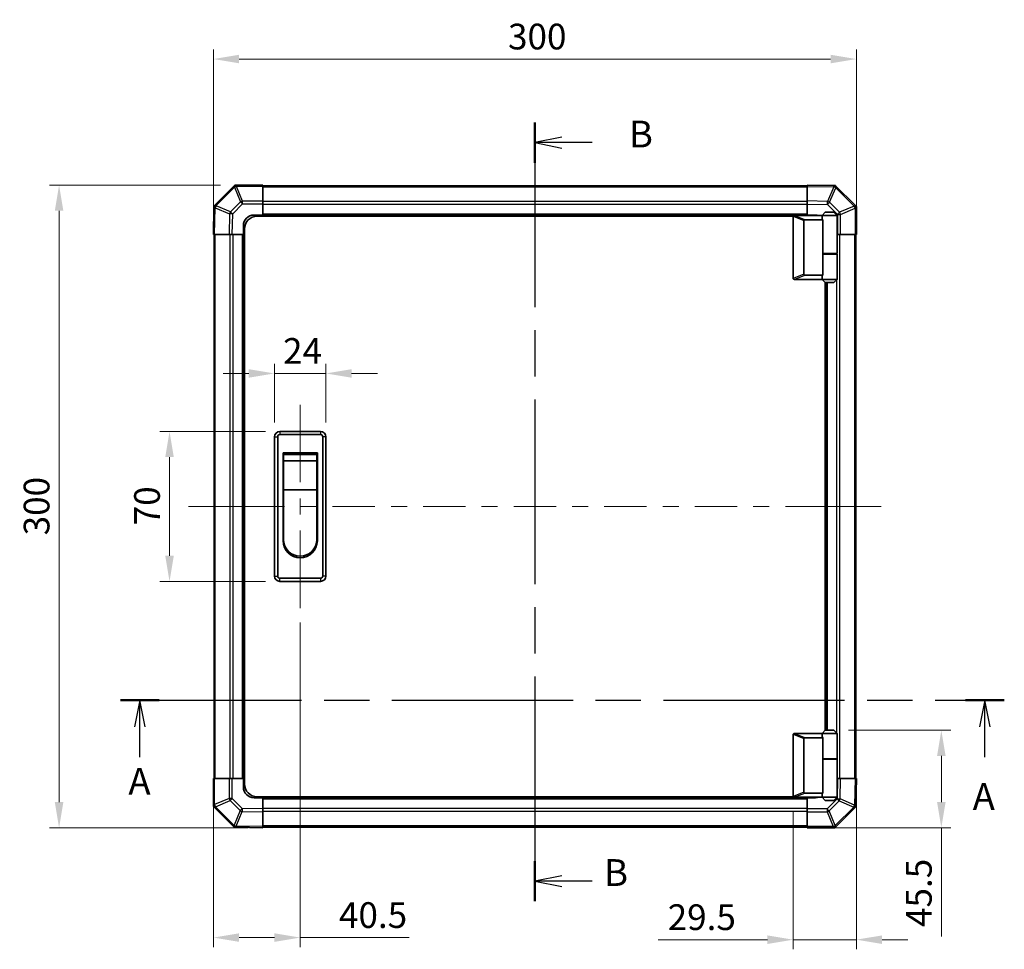
# Model space of a CAD drawing. Units: millimetres. Extents: x 0 to 8251, y -7 to 1405.
# Drawn here: x 2149 to 2609, y 687 to 1121 of the extents above; entities that cross this region are included whole.
import ezdxf

# ---------------------------------------------------------------- set-up
doc = ezdxf.new("R2010")
doc.units = ezdxf.units.MM
doc.header["$LTSCALE"] = 4.5
doc.linetypes.add('CHAIN', pattern=[0.3543, 0.2362, -0.0295, 0.0591, -0.0295])
doc.layers.get('Defpoints').update_dxf_attribs({"lineweight": 25})
for name, color, linetype, lineweight in [('Centerline (ISO)', 131, 'Continuous', 18), ('Dimension (ISO)', 7, 'Continuous', 18), ('Section Line (ISO)', 7, 'CHAIN', 25), ('Visible (ISO)', 7, 'Continuous', 35), ('Visible Narrow (ISO)', 7, 'Continuous', 25)]:
    doc.layers.add(name, color=color, linetype=linetype, lineweight=lineweight)
doc.styles.add('Note Text (TK)', font='txt')
doc.dimstyles.new('Default - Method 1b (TK)', dxfattribs={"dimscale": 4.5, "dimtxt": 2.5, "dimasz": 2.5, "dimexe": 1, "dimexo": 1.5, "dimgap": 1, "dimtad": 1, "dimtoh": 1, "dimrnd": 1e-08, "dimdsep": 46, "dimtxsty": 'Note Text (TK)', "dimcen": 0.09, "dimdle": 5, "dimclrd": 100, "dimclre": 100, "dimclrt": 7, "dimadec": 1, "dimazin": 1, "dimtfac": 1, "dimtmove": 0, "dimatfit": 3, "dimfxl": 1, "dimtolj": 1, "dimlwd": -1, "dimlwe": -1, "dimarcsym": 0})

# ---------------------------------------------------------------- blocks, each defined once
blk = doc.blocks.new('2dTransSection0')
at = {"layer": 'Section Line (ISO)', "linetype": 'CHAIN', "ltscale": 15.897359}
blk.add_line((99.879, 168.669), (182.366, 168.669), dxfattribs=at)
at = {"layer": 'Section Line (ISO)', "linetype": 'Continuous', "lineweight": 50}
for p, q in [((99.879, 168.669), (103.512, 168.669)), ((178.733, 168.669), (182.366, 168.669))]:
    blk.add_line(p, q, dxfattribs=at)
at = {"layer": 'Section Line (ISO)', "linetype": 'Continuous'}
for p, q in [((101.695, 168.669), (101.195, 166.169)), ((101.695, 166.169), (101.695, 168.669)), ((102.195, 166.169), (101.695, 168.669)), ((180.55, 168.669), (180.05, 166.169)), ((180.55, 166.169), (180.55, 168.669)), ((181.05, 166.169), (180.55, 168.669)), ((101.695, 163.349), (101.695, 166.169)), ((180.55, 163.349), (180.55, 166.169))]:
    blk.add_line(p, q, dxfattribs=at)
at = {"layer": 'Section Line (ISO)', "char_height": 2.5, "attachment_point": 7, "style": 'Note Text (TK)'}
for insert in [(100.63, 159.064), (179.413, 157.639)]:
    blk.add_mtext('A', dxfattribs=dict(at, insert=insert))
blk = doc.blocks.new('2dTransSection1')
at = {"layer": 'Section Line (ISO)', "linetype": 'CHAIN', "ltscale": 16.217232}
blk.add_line((138.562, 222.589), (138.562, 149.894), dxfattribs=at)
at = {"layer": 'Section Line (ISO)', "linetype": 'Continuous', "lineweight": 50}
for p, q in [((138.562, 222.589), (138.562, 218.843)), ((138.562, 153.64), (138.562, 149.894))]:
    blk.add_line(p, q, dxfattribs=at)
at = {"layer": 'Section Line (ISO)', "linetype": 'Continuous'}
for p, q in [((141.062, 221.216), (138.562, 220.716)), ((141.062, 220.716), (138.562, 220.716)), ((138.562, 220.716), (141.062, 220.216)), ((143.901, 220.716), (141.062, 220.716)), ((141.062, 152.267), (138.562, 151.767)), ((141.062, 151.767), (138.562, 151.767)), ((138.562, 151.767), (141.062, 151.267)), ((143.901, 151.767), (141.062, 151.767))]:
    blk.add_line(p, q, dxfattribs=at)
at = {"layer": 'Section Line (ISO)', "char_height": 2.5, "attachment_point": 7, "style": 'Note Text (TK)'}
for insert in [(147.334, 219.488), (145.016, 150.539)]:
    blk.add_mtext('B', dxfattribs=dict(at, insert=insert))
blk = doc.blocks.new('*D133')
at = {"layer": 'Defpoints', "color": 0, "transparency": 16777216}
for p in [(2292.31, 955.84), (2268.31, 926.26), (2292.31, 926.26)]:
    blk.add_point(p, dxfattribs=at)
at = {"layer": 'Dimension (ISO)', "color": 100, "transparency": 16777216}
for p, q in [((2268.31, 933.01), (2268.31, 960.34)), ((2292.31, 933.01), (2292.31, 960.34)), ((2256.31, 955.84), (2244.31, 955.84)), ((2268.31, 955.84), (2292.31, 955.84)), ((2304.31, 955.84), (2316.31, 955.84))]:
    blk.add_line(p, q, dxfattribs=at)
for points in [[(2256.31, 957.84), (2256.31, 953.84), (2268.31, 955.84)], [(2304.31, 957.84), (2304.31, 953.84), (2292.31, 955.84)]]:
    blk.add_solid(points, dxfattribs=at)
at = {"layer": 'Dimension (ISO)', "color": 7, "transparency": 16777216, "insert": (2272.3, 966.34), "char_height": 12, "attachment_point": 4, "style": 'Note Text (TK)'}
blk.add_mtext('\\A1;24', dxfattribs=at)
blk = doc.blocks.new('*D134')
at = {"layer": 'Defpoints', "color": 0, "transparency": 16777216}
for p in [(2270.81, 928.76), (2219.34, 858.76), (2270.81, 858.76)]:
    blk.add_point(p, dxfattribs=at)
at = {"layer": 'Dimension (ISO)', "color": 100, "transparency": 16777216}
for p, q in [((2264.06, 928.76), (2214.84, 928.76)), ((2219.34, 916.76), (2219.34, 870.76)), ((2264.06, 858.76), (2214.84, 858.76))]:
    blk.add_line(p, q, dxfattribs=at)
for points in [[(2217.34, 916.76), (2221.34, 916.76), (2219.34, 928.76)], [(2217.34, 870.76), (2221.34, 870.76), (2219.34, 858.76)]]:
    blk.add_solid(points, dxfattribs=at)
at = {"layer": 'Dimension (ISO)', "color": 7, "transparency": 16777216, "insert": (2208.84, 884.97), "char_height": 12, "attachment_point": 4, "rotation": 90, "style": 'Note Text (TK)'}
blk.add_mtext('\\A1;70', dxfattribs=at)
blk = doc.blocks.new('*D135')
at = {"layer": 'Defpoints', "color": 0, "transparency": 16777216}
for p in [(2280.31, 846.26), (2239.81, 766.76), (2239.81, 692.49)]:
    blk.add_point(p, dxfattribs=at)
at = {"layer": 'Dimension (ISO)', "color": 100, "transparency": 16777216}
for p, q in [((2280.31, 839.51), (2280.31, 687.99)), ((2239.81, 760.01), (2239.81, 687.99)), ((2251.81, 692.49), (2268.31, 692.49)), ((2280.31, 692.49), (2331.12, 692.49))]:
    blk.add_line(p, q, dxfattribs=at)
for points in [[(2251.81, 694.49), (2251.81, 690.49), (2239.81, 692.49)], [(2268.31, 694.49), (2268.31, 690.49), (2280.31, 692.49)]]:
    blk.add_solid(points, dxfattribs=at)
at = {"layer": 'Dimension (ISO)', "color": 7, "transparency": 16777216, "insert": (2298.4, 702.99), "char_height": 12, "attachment_point": 4, "style": 'Note Text (TK)'}
blk.add_mtext('\\A1;40.5', dxfattribs=at)
blk = doc.blocks.new('*D136')
at = {"layer": 'Defpoints', "color": 0, "transparency": 16777216}
for p in [(2539.81, 766.76), (2510.31, 758.46), (2510.31, 691.51)]:
    blk.add_point(p, dxfattribs=at)
at = {"layer": 'Dimension (ISO)', "color": 100, "transparency": 16777216}
for p, q in [((2539.81, 760.01), (2539.81, 687.01)), ((2510.31, 751.71), (2510.31, 687.01)), ((2498.31, 691.51), (2447.27, 691.51)), ((2539.81, 691.51), (2510.31, 691.51)), ((2551.81, 691.51), (2563.81, 691.51))]:
    blk.add_line(p, q, dxfattribs=at)
for points in [[(2498.31, 693.51), (2498.31, 689.51), (2510.31, 691.51)], [(2551.81, 693.51), (2551.81, 689.51), (2539.81, 691.51)]]:
    blk.add_solid(points, dxfattribs=at)
at = {"layer": 'Dimension (ISO)', "color": 7, "transparency": 16777216, "insert": (2451.77, 702.01), "char_height": 12, "attachment_point": 4, "style": 'Note Text (TK)'}
blk.add_mtext('\\A1;29.5', dxfattribs=at)
blk = doc.blocks.new('*D137')
at = {"layer": 'Defpoints', "color": 0, "transparency": 16777216}
for p in [(2529.31, 789.26), (2516.81, 743.76), (2579.45, 743.76)]:
    blk.add_point(p, dxfattribs=at)
at = {"layer": 'Dimension (ISO)', "color": 100, "transparency": 16777216}
for p, q in [((2536.06, 789.26), (2583.95, 789.26)), ((2579.45, 777.26), (2579.45, 755.76)), ((2523.56, 743.76), (2583.95, 743.76)), ((2579.45, 743.76), (2579.45, 692.95))]:
    blk.add_line(p, q, dxfattribs=at)
for points in [[(2577.45, 777.26), (2581.45, 777.26), (2579.45, 789.26)], [(2577.45, 755.76), (2581.45, 755.76), (2579.45, 743.76)]]:
    blk.add_solid(points, dxfattribs=at)
at = {"layer": 'Dimension (ISO)', "color": 7, "transparency": 16777216, "insert": (2568.95, 697.45), "char_height": 12, "attachment_point": 4, "rotation": 90, "style": 'Note Text (TK)'}
blk.add_mtext('\\A1;45.5', dxfattribs=at)
blk = doc.blocks.new('*D141')
at = {"layer": 'Defpoints', "color": 0, "transparency": 16777216}
for p in [(2167.81, 1043.76), (2249.91, 1043.76), (2262.81, 743.76)]:
    blk.add_point(p, dxfattribs=at)
at = {"layer": 'Dimension (ISO)', "color": 100, "transparency": 16777216}
for p, q in [((2243.16, 1043.76), (2163.31, 1043.76)), ((2167.81, 755.76), (2167.81, 1031.76)), ((2256.06, 743.76), (2163.31, 743.76))]:
    blk.add_line(p, q, dxfattribs=at)
for points in [[(2165.81, 1031.76), (2169.81, 1031.76), (2167.81, 1043.76)], [(2165.81, 755.76), (2169.81, 755.76), (2167.81, 743.76)]]:
    blk.add_solid(points, dxfattribs=at)
at = {"layer": 'Dimension (ISO)', "color": 7, "transparency": 16777216, "insert": (2157.31, 880.27), "char_height": 12, "attachment_point": 4, "rotation": 90, "style": 'Note Text (TK)'}
blk.add_mtext('\\A1;300', dxfattribs=at)
blk = doc.blocks.new('*D142')
at = {"layer": 'Defpoints', "color": 0, "transparency": 16777216}
for p in [(2539.81, 1102.61), (2239.81, 1020.76), (2539.81, 1020.76)]:
    blk.add_point(p, dxfattribs=at)
at = {"layer": 'Dimension (ISO)', "color": 100, "transparency": 16777216}
for p, q in [((2239.81, 1027.51), (2239.81, 1107.11)), ((2251.81, 1102.61), (2527.81, 1102.61)), ((2539.81, 1027.51), (2539.81, 1107.11))]:
    blk.add_line(p, q, dxfattribs=at)
for points in [[(2251.81, 1104.61), (2251.81, 1100.61), (2239.81, 1102.61)], [(2527.81, 1104.61), (2527.81, 1100.61), (2539.81, 1102.61)]]:
    blk.add_solid(points, dxfattribs=at)
at = {"layer": 'Dimension (ISO)', "color": 7, "transparency": 16777216, "insert": (2377.28, 1113.11), "char_height": 12, "attachment_point": 4, "style": 'Note Text (TK)'}
blk.add_mtext('\\A1;300', dxfattribs=at)

msp = doc.modelspace()

# ---------------------------------------------------------------- linework, layer by layer
at = {"layer": 'Centerline (ISO)'}
for p, q in [((2280.3078, 928.7634), (2280.3078, 941.2634)), ((2280.3078, 928.7634), (2280.3078, 916.2634)), ((2240.6936, 893.7634), (2228.1936, 893.7634)), ((2240.6936, 893.7634), (2253.1936, 893.7634)), ((2538.922, 893.7634), (2526.422, 893.7634)), ((2538.922, 893.7634), (2551.422, 893.7634)), ((2280.3078, 858.7634), (2280.3078, 871.2634)), ((2280.3078, 858.7634), (2280.3078, 846.2634))]:
    msp.add_line(p, q, dxfattribs=at)
at = {"layer": 'Centerline (ISO)', "linetype": 'Continuous'}
for p, q in [((2280.3078, 916.2634), (2280.3078, 905.0134)), ((2280.3078, 897.5134), (2280.3078, 890.0134)), ((2253.1936, 893.7634), (2272.9405, 893.7634)), ((2280.4405, 893.7634), (2287.9405, 893.7634)), ((2295.4405, 893.7634), (2315.1874, 893.7634)), ((2322.6874, 893.7634), (2330.1874, 893.7634)), ((2337.6874, 893.7634), (2357.4343, 893.7634)), ((2364.9343, 893.7634), (2372.4343, 893.7634)), ((2379.9343, 893.7634), (2399.6812, 893.7634)), ((2407.1812, 893.7634), (2414.6812, 893.7634)), ((2422.1812, 893.7634), (2441.9282, 893.7634)), ((2449.4282, 893.7634), (2456.9282, 893.7634)), ((2464.4282, 893.7634), (2484.1751, 893.7634)), ((2491.6751, 893.7634), (2499.1751, 893.7634)), ((2506.6751, 893.7634), (2526.422, 893.7634)), ((2280.3078, 882.5134), (2280.3078, 870.7634))]:
    msp.add_line(p, q, dxfattribs=at)
at = {"layer": 'Visible (ISO)'}
for p, q in [((2249.2154, 1043.1711), (2240.1078, 1034.0635)), ((2249.8078, 1043.7634), (2249.2154, 1043.1711)), ((2249.8078, 1043.7634), (2249.9069, 1043.7634)), ((2262.8078, 1043.7634), (2249.9069, 1043.7634)), ((2262.8078, 1043.7634), (2262.8078, 1043.1899)), ((2516.8078, 1043.4634), (2262.8078, 1043.4634)), ((2262.8078, 1036.3381), (2262.8078, 1043.1899)), ((2516.8078, 1043.1778), (2516.8078, 1043.7634)), ((2529.2072, 1043.547), (2516.8078, 1043.7634)), ((2516.8078, 1043.1778), (2516.8078, 1036.3479)), ((2530.0387, 1043.5325), (2529.2072, 1043.547)), ((2530.0387, 1043.5325), (2530.1078, 1043.4634)), ((2539.2154, 1034.3558), (2530.1078, 1043.4634)), ((2240.0387, 1033.9944), (2240.0242, 1033.1629)), ((2240.0387, 1033.9944), (2240.1078, 1034.0635)), ((2262.8078, 1036.3381), (2262.8078, 1034.9466)), ((2262.8078, 1034.9466), (2262.8078, 1029.7634)), ((2516.8078, 1034.9338), (2516.8078, 1036.3479)), ((2516.8078, 1029.7634), (2516.8078, 1034.9338)), ((2539.8078, 1033.7634), (2539.2154, 1034.3558)), ((2539.8078, 1033.7634), (2539.8078, 1033.6643)), ((2539.8078, 1020.7634), (2539.8078, 1033.6643)), ((2240.0242, 1033.1629), (2239.8078, 1020.7634)), ((2258.8078, 1029.7634), (2262.8078, 1029.7634)), ((2510.3495, 1029.2634), (2260.3078, 1029.2634)), ((2262.8078, 1029.7634), (2262.8078, 1029.2634)), ((2516.8078, 1029.7634), (2262.8078, 1029.7634)), ((2262.8078, 1029.7634), (2262.8078, 1029.2634)), ((2510.3078, 1029.0634), (2510.3078, 1000.2634)), ((2510.8078, 1029.5634), (2510.8287, 1029.5634)), ((2523.8078, 1029.5634), (2510.8287, 1029.5634)), ((2516.8078, 1029.5634), (2516.8078, 1029.7634)), ((2516.8078, 1029.5634), (2516.8078, 1029.7634)), ((2516.8078, 1029.7634), (2520.8078, 1029.7634)), ((2525.3078, 1031.0634), (2523.8078, 1029.5634)), ((2530.8078, 1029.5634), (2523.8078, 1029.5634)), ((2523.8078, 1029.5634), (2523.8078, 1028.3134)), ((2525.3078, 1031.0634), (2529.3078, 1031.0634)), ((2529.3078, 1031.0634), (2530.8078, 1029.5634)), ((2530.8078, 1029.5634), (2530.8078, 1011.7634)), ((2253.8078, 1020.7634), (2253.8078, 1024.7634)), ((2515.3078, 1002.1272), (2515.3078, 1027.1996)), ((2515.8287, 1027.5634), (2524.1455, 1027.5634)), ((2524.1455, 1011.5634), (2524.1455, 1027.5634)), ((2240.3934, 1020.7634), (2239.8078, 1020.7634)), ((2240.1078, 1020.7634), (2240.1078, 766.7634)), ((2240.3934, 1020.7634), (2247.2233, 1020.7634)), ((2248.6374, 1020.7634), (2247.2233, 1020.7634)), ((2253.8078, 1020.7634), (2248.6374, 1020.7634)), ((2253.8078, 1020.7634), (2253.8078, 766.7634)), ((2254.3078, 1020.7634), (2253.8078, 1020.7634)), ((2254.3078, 1020.7634), (2253.8078, 1020.7634)), ((2254.3078, 764.2634), (2254.3078, 1023.2634)), ((2530.9909, 1020.7634), (2530.8078, 1020.7634)), ((2532.3825, 1020.7634), (2530.9909, 1020.7634)), ((2532.3825, 1020.7634), (2539.2343, 1020.7634)), ((2539.8078, 1020.7634), (2539.2343, 1020.7634)), ((2539.5078, 766.7634), (2539.5078, 1020.7634)), ((2524.1455, 1011.7634), (2530.8078, 1011.7634)), ((2524.1455, 1001.7634), (2524.1455, 1011.5634)), ((2524.1455, 1011.5634), (2530.8078, 1011.5634)), ((2524.3078, 1011.5634), (2524.3078, 1011.7634)), ((2530.3078, 1011.5634), (2530.3078, 1011.7634)), ((2530.8078, 1011.5634), (2530.8078, 999.7634)), ((2524.1455, 1001.7634), (2515.8287, 1001.7634)), ((2510.8287, 999.7634), (2510.8078, 999.7634)), ((2510.8287, 999.7634), (2523.8078, 999.7634)), ((2523.8078, 1001.0134), (2523.8078, 999.7634)), ((2523.8078, 999.7634), (2530.8078, 999.7634)), ((2525.3078, 998.2634), (2523.8078, 999.7634)), ((2525.3078, 789.2634), (2525.3078, 998.2634)), ((2529.3078, 998.2634), (2525.3078, 998.2634)), ((2525.8078, 789.2634), (2525.8078, 998.2634)), ((2529.3078, 998.2634), (2530.8078, 999.7634)), ((2289.8078, 928.7634), (2270.8078, 928.7634)), ((2268.3078, 926.2634), (2268.3078, 861.2634)), ((2269.8078, 861.2634), (2269.8078, 926.2634)), ((2270.8078, 927.2634), (2289.8078, 927.2634)), ((2290.8078, 926.2634), (2290.8078, 861.2634)), ((2292.3078, 861.2634), (2292.3078, 926.2634)), ((2272.3078, 918.7634), (2288.3078, 918.7634)), ((2272.3078, 877.7634), (2272.3078, 918.7634)), ((2272.5578, 918.0134), (2288.0578, 918.0134)), ((2272.5578, 918.0134), (2272.5578, 915.0134)), ((2288.0578, 915.0134), (2272.5578, 915.0134)), ((2272.5578, 901.5134), (2272.5578, 915.0134)), ((2288.0578, 915.0134), (2288.0578, 918.0134)), ((2288.0578, 915.0134), (2288.0578, 901.5134)), ((2288.3078, 918.7634), (2288.3078, 877.7634)), ((2288.0578, 901.5134), (2272.5578, 901.5134)), ((2272.5578, 878.2634), (2272.5578, 901.5134)), ((2288.0578, 901.5134), (2288.0578, 878.2634)), ((2289.8078, 860.2634), (2270.8078, 860.2634)), ((2270.8078, 858.7634), (2289.8078, 858.7634)), ((2510.3078, 758.4634), (2510.3078, 787.2634)), ((2510.8078, 787.7634), (2510.8287, 787.7634)), ((2510.8287, 787.7634), (2523.8078, 787.7634)), ((2524.1455, 785.7634), (2515.8287, 785.7634)), ((2525.3078, 789.2634), (2523.8078, 787.7634)), ((2523.8078, 787.7634), (2530.8078, 787.7634)), ((2523.8078, 787.7634), (2523.8078, 786.5134)), ((2524.1455, 775.9634), (2524.1455, 785.7634)), ((2529.3078, 789.2634), (2525.3078, 789.2634)), ((2529.3078, 789.2634), (2530.8078, 787.7634)), ((2530.8078, 787.7634), (2530.8078, 775.9634)), ((2515.3078, 785.3996), (2515.3078, 760.3272)), ((2524.1455, 775.9634), (2524.1455, 759.9634)), ((2524.1455, 775.9634), (2530.8078, 775.9634)), ((2524.1455, 775.7634), (2530.8078, 775.7634)), ((2524.3078, 775.7634), (2524.3078, 775.9634)), ((2530.3078, 775.7634), (2530.3078, 775.9634)), ((2530.8078, 775.7634), (2530.8078, 757.9634)), ((2239.8078, 766.7634), (2240.3813, 766.7634)), ((2239.8078, 766.7634), (2239.8078, 753.8625)), ((2247.2331, 766.7634), (2240.3813, 766.7634)), ((2247.2331, 766.7634), (2248.6247, 766.7634)), ((2248.6247, 766.7634), (2253.8078, 766.7634)), ((2253.8078, 766.7634), (2254.3078, 766.7634)), ((2253.8078, 766.7634), (2254.3078, 766.7634)), ((2253.8078, 762.7634), (2253.8078, 766.7634)), ((2530.8078, 766.7634), (2530.9782, 766.7634)), ((2530.9782, 766.7634), (2532.3922, 766.7634)), ((2539.2221, 766.7634), (2532.3922, 766.7634)), ((2539.2221, 766.7634), (2539.8078, 766.7634)), ((2539.5913, 754.364), (2539.8078, 766.7634)), ((2510.3495, 758.2634), (2260.3078, 758.2634)), ((2262.8078, 758.2634), (2262.8078, 757.7634)), ((2262.8078, 758.2634), (2262.8078, 757.7634)), ((2515.8287, 759.9634), (2524.1455, 759.9634)), ((2523.8078, 759.2134), (2523.8078, 757.9634)), ((2239.8078, 753.7634), (2239.8078, 753.8625)), ((2239.8078, 753.7634), (2240.4001, 753.1711)), ((2262.8078, 757.7634), (2258.8078, 757.7634)), ((2262.8078, 757.7634), (2516.8078, 757.7634)), ((2262.8078, 757.7634), (2262.8078, 752.593)), ((2510.8287, 757.9634), (2510.8078, 757.9634)), ((2523.8078, 757.9634), (2510.8287, 757.9634)), ((2516.8078, 757.7634), (2516.8078, 757.9634)), ((2516.8078, 757.7634), (2516.8078, 757.9634)), ((2516.8078, 752.5803), (2516.8078, 757.7634)), ((2520.8078, 757.7634), (2516.8078, 757.7634)), ((2530.8078, 757.9634), (2523.8078, 757.9634)), ((2525.3078, 756.4634), (2523.8078, 757.9634)), ((2525.3078, 756.4634), (2529.3078, 756.4634)), ((2529.3078, 756.4634), (2530.8078, 757.9634)), ((2530.4001, 744.3558), (2539.5077, 753.4634)), ((2539.5768, 753.5325), (2539.5077, 753.4634)), ((2539.5768, 753.5325), (2539.5913, 754.364)), ((2240.4001, 753.1711), (2249.5077, 744.0635)), ((2262.8078, 752.593), (2262.8078, 751.179)), ((2262.8078, 744.3491), (2262.8078, 751.179)), ((2516.8078, 751.1887), (2516.8078, 752.5803)), ((2516.8078, 751.1887), (2516.8078, 744.3369)), ((2262.8078, 744.3491), (2262.8078, 743.7634)), ((2516.8078, 743.7634), (2516.8078, 744.3369)), ((2529.8078, 743.7634), (2530.4001, 744.3558)), ((2249.5768, 743.9944), (2249.5077, 744.0635)), ((2249.5768, 743.9944), (2250.4083, 743.9799)), ((2250.4083, 743.9799), (2262.8078, 743.7634)), ((2262.8078, 744.0634), (2516.8078, 744.0634)), ((2516.8078, 743.7634), (2529.7087, 743.7634)), ((2529.8078, 743.7634), (2529.7087, 743.7634))]:
    msp.add_line(p, q, dxfattribs=at)
for centre, radius, start, end in [((2258.8078, 1024.7634), 5, 90, 180), ((2260.3078, 1023.2634), 6, 90, 180), ((2510.8078, 1029.0634), 0.5, 165.002588, 180), ((2520.8078, 1024.7634), 5, 73.739795, 90), ((2510.8078, 1000.2634), 0.5, 180, 194.997412), ((2270.8078, 926.2634), 2.5, 90, 180), ((2289.8078, 926.2634), 2.5, 0, 90), ((2270.8078, 926.2634), 1, 90, 180), ((2289.8078, 926.2634), 1, 0, 90), ((2280.3078, 877.7634), 8, 180, 0), ((2280.3078, 878.2634), 7.75, 180, 0), ((2270.8078, 861.2634), 2.5, 180, 270), ((2270.8078, 861.2634), 1, 180, 270), ((2289.8078, 861.2634), 1, 270, 0), ((2289.8078, 861.2634), 2.5, 270, 0), ((2510.8078, 787.2634), 0.5, 165.002588, 180), ((2258.8078, 762.7634), 5, 180, 270), ((2260.3078, 764.2634), 6, 180, 270), ((2510.8078, 758.4634), 0.5, 180, 194.997412), ((2520.8078, 762.7634), 5, 270, 286.260205)]:
    msp.add_arc(centre, radius, start, end, dxfattribs=at)
for centre, major_axis, ratio, start_param, end_param in [((2250.6362, 1041.7634), (-0.8211, 1.9824), 0.32238582, 5.37376257, 6.15043409), ((2529.1959, 1041.5469), (0.8357, 1.9687), 0.32523846, 5.37330138, 6.15252903), ((2242.0243, 1033.1515), (-1.9687, 0.8357), 0.32523846, 5.37330138, 6.15252903), ((2537.8078, 1032.935), (1.9824, 0.8211), 0.32238582, 5.37376257, 6.15043409), ((2516.1082, 1027.0044), (-0.7786, 0.3114), 0.59628479, 5.30326173, 6.51732467), ((2527.3078, 1028.3134), (3.5, 0), 0.5, 3.14159265, 3.5845037), ((2516.1082, 1002.3224), (-0.7786, -0.3114), 0.59628479, 6.04904595, 7.26310888), ((2527.3078, 1001.0134), (-3.5, 0), 0.5, 5.84027426, 6.28318531), ((2516.1082, 785.2044), (-0.7786, 0.3114), 0.59628479, 5.30326173, 6.51732467), ((2527.3078, 786.5134), (3.5, 0), 0.5, 3.14159265, 3.5845037), ((2516.1082, 760.5224), (-0.7786, -0.3114), 0.59628479, 6.04904595, 7.26310888), ((2527.3078, 759.2134), (-3.5, 0), 0.5, 5.84027426, 6.28318531), ((2241.8078, 754.5919), (-1.9824, -0.8211), 0.32238582, 5.37376257, 6.15043409), ((2537.5912, 754.3753), (1.9687, -0.8357), 0.32523846, 5.37330138, 6.15252903), ((2250.4197, 745.98), (-0.8357, -1.9687), 0.32523846, 5.37330138, 6.15252903), ((2528.9794, 745.7634), (0.8211, -1.9824), 0.32238582, 5.37376257, 6.15043409)]:
    msp.add_ellipse(centre, major_axis=major_axis, ratio=ratio, start_param=start_param, end_param=end_param, dxfattribs=at)
for points, knots in [([(2510.3248, 1029.1928), (2510.3397, 1029.2486), (2510.3644, 1029.3019), (2510.4323, 1029.399), (2510.4748, 1029.4411), (2510.5652, 1029.5036), (2510.611, 1029.5258), (2510.71, 1029.5567), (2510.7604, 1029.5634), (2510.8078, 1029.5634)], [0, 0, 0, 0, 0.017679627, 0.017679627, 0.0355589348, 0.0355589348, 0.0508197319, 0.0508197319, 0.0670873169, 0.0670873169, 0.0670873169, 0.0670873169]), ([(2510.8078, 999.7634), (2510.7647, 999.7634), (2510.7192, 999.769), (2510.6146, 999.7983), (2510.556, 999.8261), (2510.4592, 999.9008), (2510.4219, 999.9409), (2510.3612, 1000.032), (2510.3388, 1000.082), (2510.3248, 1000.134)], [0, 0, 0, 0, 0.0129194231, 0.0129194231, 0.0292235169, 0.0292235169, 0.0422861714, 0.0422861714, 0.0554565223, 0.0554565223, 0.0554565223, 0.0554565223]), ([(2510.3248, 787.3928), (2510.3397, 787.4486), (2510.3644, 787.5019), (2510.4323, 787.599), (2510.4748, 787.6411), (2510.5652, 787.7036), (2510.611, 787.7258), (2510.71, 787.7567), (2510.7604, 787.7634), (2510.8078, 787.7634)], [0, 0, 0, 0, 0.017679627, 0.017679627, 0.0355589348, 0.0355589348, 0.0508197319, 0.0508197319, 0.0670873169, 0.0670873169, 0.0670873169, 0.0670873169]), ([(2510.8078, 757.9634), (2510.7647, 757.9634), (2510.7192, 757.969), (2510.6146, 757.9983), (2510.556, 758.0261), (2510.4592, 758.1008), (2510.4219, 758.1409), (2510.3612, 758.232), (2510.3388, 758.282), (2510.3248, 758.334)], [0, 0, 0, 0, 0.0129194231, 0.0129194231, 0.0292235169, 0.0292235169, 0.0422861714, 0.0422861714, 0.0554565223, 0.0554565223, 0.0554565223, 0.0554565223])]:
    msp.add_open_spline(points, degree=3, knots=knots, dxfattribs=at)
at = {"layer": 'Visible Narrow (ISO)'}
for p, q in [((2250.6296, 1043.1834), (2250.6362, 1043.1899)), ((2253.465, 1036.3381), (2250.6296, 1043.1834)), ((2250.6362, 1043.1899), (2262.8078, 1043.1899)), ((2262.8078, 1042.8776), (2516.8078, 1042.8776)), ((2516.8078, 1043.1778), (2529.2217, 1042.9611)), ((2529.2217, 1042.9611), (2526.3439, 1036.1814)), ((2241.0304, 1034.17), (2249.6358, 1042.7753)), ((2249.6358, 1042.7753), (2252.4711, 1035.9301)), ((2527.313, 1035.7615), (2530.1908, 1042.5412)), ((2530.1908, 1042.5412), (2530.2143, 1042.5408)), ((2530.2143, 1042.5408), (2538.8196, 1033.9355)), ((2241.03, 1034.1464), (2241.0304, 1034.17)), ((2247.8097, 1031.2686), (2241.03, 1034.1464)), ((2252.4711, 1035.9301), (2247.8097, 1031.2686)), ((2248.8036, 1030.2851), (2253.465, 1034.9466)), ((2262.8078, 1036.3381), (2253.465, 1036.3381)), ((2253.465, 1034.9466), (2253.465, 1036.3381)), ((2253.465, 1034.9466), (2262.8078, 1034.9466)), ((2516.8078, 1036.0492), (2262.8078, 1036.0492)), ((2516.8078, 1034.635), (2262.8078, 1034.635)), ((2526.3439, 1036.1814), (2516.8078, 1036.3479)), ((2516.8078, 1034.9338), (2526.3295, 1034.7676)), ((2526.3295, 1034.7676), (2530.9909, 1030.1062)), ((2531.9744, 1031.1001), (2527.313, 1035.7615)), ((2538.8196, 1033.9355), (2531.9744, 1031.1001)), ((2240.3934, 1020.7634), (2240.6101, 1033.1774)), ((2240.6101, 1033.1774), (2247.3898, 1030.2996)), ((2247.3898, 1030.2996), (2247.2233, 1020.7634)), ((2248.6374, 1020.7634), (2248.8036, 1030.2851)), ((2516.8078, 1030.2634), (2262.8078, 1030.2634)), ((2510.3248, 1029.1928), (2515.3078, 1027.1996)), ((2515.8287, 1027.5634), (2510.8287, 1029.5634)), ((2530.9909, 1030.1062), (2532.3825, 1030.1062)), ((2530.9909, 1030.1062), (2530.9909, 1020.7634)), ((2532.3825, 1030.1062), (2539.2277, 1032.9416)), ((2532.3825, 1020.7634), (2532.3825, 1030.1062)), ((2539.2277, 1032.9416), (2539.2343, 1032.935)), ((2539.2343, 1032.935), (2539.2343, 1020.7634)), ((2240.6936, 766.7634), (2240.6936, 1020.7634)), ((2247.522, 1020.7634), (2247.522, 766.7634)), ((2248.9362, 1020.7634), (2248.9362, 766.7634)), ((2253.3078, 1020.7634), (2253.3078, 766.7634)), ((2532.0936, 766.7634), (2532.0936, 1020.7634)), ((2538.922, 1020.7634), (2538.922, 766.7634)), ((2530.6794, 1011.5634), (2530.6794, 1011.7634)), ((2515.3078, 1002.1272), (2510.3248, 1000.134)), ((2510.8287, 999.7634), (2515.8287, 1001.7634)), ((2526.3078, 789.2634), (2526.3078, 998.2634)), ((2530.6794, 787.8919), (2530.6794, 999.635)), ((2270.8078, 928.7634), (2270.8078, 927.2634)), ((2289.8078, 928.7634), (2289.8078, 927.2634)), ((2268.3078, 926.2634), (2269.8078, 926.2634)), ((2292.3078, 926.2634), (2290.8078, 926.2634)), ((2268.3078, 861.2634), (2269.8078, 861.2634)), ((2270.8078, 858.7634), (2270.8078, 860.2634)), ((2289.8078, 860.2634), (2289.8078, 858.7634)), ((2292.3078, 861.2634), (2290.8078, 861.2634)), ((2510.3248, 787.3928), (2515.3078, 785.3996)), ((2515.8287, 785.7634), (2510.8287, 787.7634)), ((2530.6794, 775.7634), (2530.6794, 775.9634)), ((2240.3813, 754.5919), (2240.3813, 766.7634)), ((2247.2331, 766.7634), (2247.2331, 757.4207)), ((2248.6247, 757.4207), (2248.6247, 766.7634)), ((2530.9782, 766.7634), (2530.812, 757.2418)), ((2532.2258, 757.2273), (2532.3922, 766.7634)), ((2539.2221, 766.7634), (2539.0054, 754.3495)), ((2515.3078, 760.3272), (2510.3248, 758.334)), ((2510.8287, 757.9634), (2515.8287, 759.9634)), ((2240.3878, 754.5853), (2240.3813, 754.5919)), ((2247.2331, 757.4207), (2240.3878, 754.5853)), ((2240.7959, 753.5914), (2247.6411, 756.4268)), ((2249.4012, 744.9861), (2240.7959, 753.5914)), ((2248.6247, 757.4207), (2247.2331, 757.4207)), ((2247.6411, 756.4268), (2252.3026, 751.7653)), ((2253.2861, 752.7592), (2248.6247, 757.4207)), ((2262.8078, 757.2634), (2516.8078, 757.2634)), ((2530.812, 757.2418), (2526.1505, 752.5803)), ((2527.1444, 751.5968), (2531.8059, 756.2582)), ((2531.8059, 756.2582), (2538.5855, 753.3804)), ((2539.0054, 754.3495), (2532.2258, 757.2273)), ((2252.3026, 751.7653), (2249.4248, 744.9857)), ((2250.3939, 744.5658), (2253.2717, 751.3454)), ((2253.2717, 751.3454), (2262.8078, 751.179)), ((2262.8078, 752.593), (2253.2861, 752.7592)), ((2262.8078, 752.8919), (2516.8078, 752.8919)), ((2262.8078, 751.4776), (2516.8078, 751.4776)), ((2526.1505, 752.5803), (2516.8078, 752.5803)), ((2516.8078, 751.1887), (2526.1505, 751.1887)), ((2526.1505, 752.5803), (2526.1505, 751.1887)), ((2526.1505, 751.1887), (2528.9859, 744.3435)), ((2529.9798, 744.7516), (2527.1444, 751.5968)), ((2538.5851, 753.3569), (2529.9798, 744.7516)), ((2538.5855, 753.3804), (2538.5851, 753.3569)), ((2249.4248, 744.9857), (2249.4012, 744.9861)), ((2262.8078, 744.3491), (2250.3939, 744.5658)), ((2516.8078, 744.6492), (2262.8078, 744.6492)), ((2528.9794, 744.3369), (2516.8078, 744.3369)), ((2528.9859, 744.3435), (2528.9794, 744.3369))]:
    msp.add_line(p, q, dxfattribs=at)
for centre, major_axis, ratio, start_param, end_param in [((2250.6296, 1041.7569), (-1.4142, 1.4142), 0.58406793, 5.24101135, 6.28318531), ((2250.6296, 1041.7569), (-1.4142, 1.4142), 0.01234165, 5.50395766, 6.28318531), ((2250.6296, 1041.7569), (1.8478, 0.7654), 0.68496673, 1.29433909, 1.83822247), ((2529.1723, 1041.5473), (0.0349, 1.9997), 0.58012166, 5.2426451, 6.28318531), ((2529.1723, 1041.5473), (0.0349, 1.9997), 0.01744975, 5.49793944, 6.28318531), ((2529.1723, 1041.5473), (1.841, -0.7815), 0.68263531, 1.29266671, 1.82708125), ((2242.0239, 1033.128), (-1.9997, 0.0349), 0.58012166, 5.2426451, 6.28318531), ((2242.0239, 1033.128), (0.7815, 1.841), 0.68263531, 1.29266671, 1.82708125), ((2253.465, 1034.9116), (-1.8478, -0.7654), 0.68496673, 4.43593174, 4.97981512), ((2253.465, 1034.9116), (-1.4142, 1.4142), 0.01234165, 4.72473001, 5.50395766), ((2526.2945, 1034.7676), (0.0349, 1.9997), 0.01744975, 4.71269357, 5.49793944), ((2526.2945, 1034.7676), (-1.4142, -1.4142), 0.01234165, 1.58313736, 2.362365), ((2526.2945, 1034.7676), (-1.841, 0.7815), 0.68263531, 4.43425936, 4.9686739), ((2537.8012, 1032.9416), (1.4142, 1.4142), 0.01234165, 5.50395766, 6.28318531), ((2537.8012, 1032.9416), (0.7654, -1.8478), 0.68496673, 1.29433909, 1.83822247), ((2537.8012, 1032.9416), (1.4142, 1.4142), 0.58406793, 5.24101135, 6.28318531), ((2242.0239, 1033.128), (-1.9997, 0.0349), 0.01744975, 5.49793944, 6.28318531), ((2248.8036, 1030.2502), (-0.7815, -1.841), 0.68263531, 4.43425936, 4.9686739), ((2248.8036, 1030.2502), (-1.9997, 0.0349), 0.01744975, 4.71269357, 5.49793944), ((2248.8036, 1030.2502), (1.4142, -1.4142), 0.01234165, 1.58313736, 2.362365), ((2530.956, 1030.1062), (1.4142, 1.4142), 0.01234165, 4.72473001, 5.50395766), ((2530.956, 1030.1062), (-0.7654, 1.8478), 0.68496673, 4.43593174, 4.97981512), ((2241.8143, 754.5853), (-1.4142, -1.4142), 0.58406793, 5.24101135, 6.28318531), ((2241.8143, 754.5853), (-0.7654, 1.8478), 0.68496673, 1.29433909, 1.83822247), ((2241.8143, 754.5853), (-1.4142, -1.4142), 0.01234165, 5.50395766, 6.28318531), ((2248.6596, 757.4207), (0.7654, -1.8478), 0.68496673, 4.43593174, 4.97981512), ((2248.6596, 757.4207), (-1.4142, -1.4142), 0.01234165, 4.72473001, 5.50395766), ((2530.812, 757.2767), (1.9997, -0.0349), 0.01744975, 4.71269357, 5.49793944), ((2530.812, 757.2767), (-1.4142, 1.4142), 0.01234165, 1.58313736, 2.362365), ((2530.812, 757.2767), (0.7815, 1.841), 0.68263531, 4.43425936, 4.9686739), ((2537.5916, 754.3989), (1.9997, -0.0349), 0.58012166, 5.2426451, 6.28318531), ((2537.5916, 754.3989), (-0.7815, -1.841), 0.68263531, 1.29266671, 1.82708125), ((2537.5916, 754.3989), (1.9997, -0.0349), 0.01744975, 5.49793944, 6.28318531), ((2253.321, 752.7592), (1.4142, 1.4142), 0.01234165, 1.58313736, 2.362365), ((2253.321, 752.7592), (1.841, -0.7815), 0.68263531, 4.43425936, 4.9686739), ((2253.321, 752.7592), (-0.0349, -1.9997), 0.01744975, 4.71269357, 5.49793944), ((2526.1505, 752.6152), (1.4142, -1.4142), 0.01234165, 4.72473001, 5.50395766), ((2526.1505, 752.6152), (1.8478, 0.7654), 0.68496673, 4.43593174, 4.97981512), ((2250.4432, 745.9796), (-0.0349, -1.9997), 0.58012166, 5.2426451, 6.28318531), ((2250.4432, 745.9796), (-1.841, 0.7815), 0.68263531, 1.29266671, 1.82708125), ((2250.4432, 745.9796), (-0.0349, -1.9997), 0.01744975, 5.49793944, 6.28318531), ((2528.9859, 745.77), (-1.8478, -0.7654), 0.68496673, 1.29433909, 1.83822247), ((2528.9859, 745.77), (1.4142, -1.4142), 0.58406793, 5.24101135, 6.28318531), ((2528.9859, 745.77), (1.4142, -1.4142), 0.01234165, 5.50395766, 6.28318531)]:
    msp.add_ellipse(centre, major_axis=major_axis, ratio=ratio, start_param=start_param, end_param=end_param, dxfattribs=at)

# ---------------------------------------------------------------- block references
at = {"layer": 'Section Line (ISO)', "xscale": 5, "yscale": 5, "zscale": 5}
for name in ['2dTransSection1', '2dTransSection0']:
    msp.add_blockref(name, (1697, -40), dxfattribs=at)

# ---------------------------------------------------------------- dimensions: what is measured, and where the dimension line sits
at = {"layer": 'Dimension (ISO)', "color": 100}
for base, p1, p2, angle, override, picture, middle in [((2539.8078, 1102.6078), (2239.8078, 1020.7634), (2539.8078, 1020.7634), 180, {"dimscale": 0, "dimtxt": 12, "dimasz": 12, "dimexe": 4.5, "dimexo": 6.75, "dimgap": 4.5, "dimtoh": 0, "dimdec": 2, "dimcen": 0.405, "dimtp": 0, "dimtm": 0, "dimtdec": 2, "dimtix": 0, "dimtofl": 0, "dimtmove": 0, "dimatfit": 1}, '*D142', (2389.6233, 1102.6078)), ((2167.8078, 1043.7634), (2262.8078, 743.7634), (2249.9069, 1043.7634), 90, {"dimscale": 0, "dimtxt": 12, "dimasz": 12, "dimexe": 4.5, "dimexo": 6.75, "dimgap": 4.5, "dimtoh": 0, "dimdec": 2, "dimcen": 0.405, "dimtp": 0, "dimtm": 0, "dimtdec": 2, "dimtix": 0, "dimtofl": 0, "dimtmove": 0, "dimatfit": 1}, '*D141', (2167.8078, 892.6117)), ((2292.3078, 955.8446), (2268.3078, 926.2634), (2292.3078, 926.2634), 180, {"dimscale": 0, "dimtxt": 12, "dimasz": 12, "dimexe": 4.5, "dimexo": 6.75, "dimgap": 4.5, "dimtoh": 0, "dimdec": 2, "dimcen": 0.405, "dimtp": 0, "dimtm": 0, "dimtdec": 2, "dimtix": 0, "dimtofl": 1, "dimtmove": 0, "dimatfit": 1}, '*D133', (2280.3078, 955.8446)), ((2219.3389, 858.7634), (2270.8078, 928.7634), (2270.8078, 858.7634), 90, {"dimscale": 0, "dimtxt": 12, "dimasz": 12, "dimexe": 4.5, "dimexo": 6.75, "dimgap": 4.5, "dimtoh": 0, "dimdec": 2, "dimcen": 0.405, "dimtp": 0, "dimtm": 0, "dimtdec": 2, "dimtix": 0, "dimtofl": 0, "dimtmove": 0, "dimatfit": 1}, '*D134', (2219.3389, 892.8119)), ((2239.8078, 692.4883), (2280.3078, 846.2634), (2239.8078, 766.7634), 180, {"dimscale": 0, "dimtxt": 12, "dimasz": 12, "dimexe": 4.5, "dimexo": 6.75, "dimgap": 4.5, "dimtoh": 0, "dimdec": 2, "dimcen": 0.405, "dimtp": 0, "dimtm": 0, "dimtdec": 2, "dimtix": 0, "dimtofl": 0, "dimtmove": 0, "dimatfit": 2}, '*D135', (2312.5095, 692.4883)), ((2579.4521, 743.7634), (2529.3078, 789.2634), (2516.8078, 743.7634), 90, {"dimscale": 0, "dimtxt": 12, "dimasz": 12, "dimexe": 4.5, "dimexo": 6.75, "dimgap": 4.5, "dimtoh": 0, "dimdec": 2, "dimcen": 0.405, "dimtp": 0, "dimtm": 0, "dimtdec": 2, "dimtix": 0, "dimtofl": 0, "dimtmove": 0, "dimatfit": 2}, '*D137', (2579.4521, 711.5617))]:
    dim = msp.add_linear_dim(base=base, p1=p1, p2=p2, angle=angle, dimstyle='Default - Method 1b (TK)', override=override, dxfattribs=at)
    dim.commit()
    dim.dimension.update_dxf_attribs({"geometry": picture, "text_midpoint": middle, "dimtype": 160})
dim = msp.add_linear_dim(base=(2510.3078, 691.5132), p1=(2539.8078, 766.7634), p2=(2510.3078, 758.4634), dimstyle='Default - Method 1b (TK)', override={"dimscale": 0, "dimtxt": 12, "dimasz": 12, "dimexe": 4.5, "dimexo": 6.75, "dimgap": 4.5, "dimtoh": 0, "dimdec": 2, "dimcen": 0.405, "dimtp": 0, "dimtm": 0, "dimtdec": 2, "dimtix": 0, "dimtofl": 1, "dimtmove": 0, "dimatfit": 1}, dxfattribs=at)
dim.commit()
dim.dimension.update_dxf_attribs({"geometry": '*D136', "text_midpoint": (2465.7481, 691.5132), "dimtype": 160})

doc.saveas('drawing.dxf')
